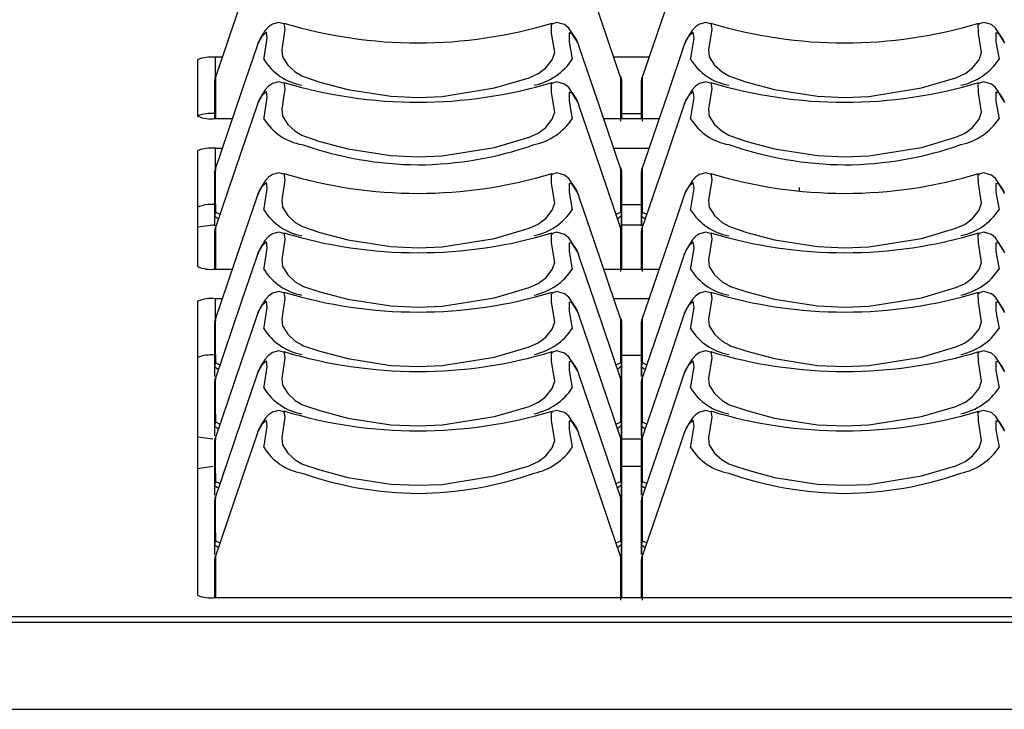
# Model space of a CAD drawing. Extents: x 8.3 to 86.1, y 0 to 62.5.
# Drawn here: x 27.8 to 29.5, y 4.9 to 6.1 of the extents above; entities that cross this region are included whole.
import ezdxf

# ---------------------------------------------------------------- set-up
doc = ezdxf.new("R2010")
doc.units = 0
doc.header["$LTSCALE"] = 2
doc.header["$MEASUREMENT"] = 0
doc.layers.get('0').update_dxf_attribs({"linetype": 'CONTINUOUS'})

msp = doc.modelspace()

# ---------------------------------------------------------------- linework, layer by layer
for p, q in [((28.2262, 6.0575), (28.2239, 6.0507)), ((28.2262, 6.0575), (28.2251, 6.0555)), ((28.7905, 6.0508), (28.7883, 6.0571)), ((28.9762, 6.0575), (28.9739, 6.0507)), ((28.9762, 6.0575), (28.9751, 6.0555)), ((28.1197, 6.0279), (28.1197, 5.9287)), ((28.1632, 6.0322), (28.1509, 6.0322)), ((28.1509, 6.0322), (28.1509, 5.9977)), ((28.9132, 6.0322), (28.8512, 6.0322)), ((28.1499, 5.9916), (28.1497, 5.9651)), ((28.8647, 5.9651), (28.8645, 5.9916)), ((28.8999, 5.9916), (28.8997, 5.9651)), ((28.1497, 5.9651), (28.1497, 5.9244)), ((28.2262, 5.9532), (28.2239, 5.9463)), ((28.2262, 5.9532), (28.2251, 5.9511)), ((28.7905, 5.9464), (28.7883, 5.9527)), ((28.8647, 5.9244), (28.8647, 5.9651)), ((28.8997, 5.9651), (28.8997, 5.9244)), ((28.9762, 5.9532), (28.9739, 5.9463)), ((28.9762, 5.9532), (28.9751, 5.9511)), ((28.1509, 5.9244), (28.1809, 5.9244)), ((28.8335, 5.9244), (28.9309, 5.9244)), ((28.8647, 5.9332), (28.8997, 5.9332)), ((28.1197, 5.8678), (28.1197, 5.6643)), ((28.1632, 5.8722), (28.1509, 5.8722)), ((28.1509, 5.8722), (28.1509, 5.8376)), ((28.9132, 5.8722), (28.8512, 5.8722)), ((28.1499, 5.8316), (28.1497, 5.805)), ((28.8647, 5.805), (28.8645, 5.8316)), ((28.8999, 5.8316), (28.8997, 5.805)), ((28.1497, 5.805), (28.1497, 5.7358)), ((28.8647, 5.7283), (28.8647, 5.805)), ((28.8997, 5.805), (28.8997, 5.7358)), ((29.1772, 5.8036), (29.1772, 5.7971)), ((28.2262, 5.7931), (28.2239, 5.7863)), ((28.2262, 5.7931), (28.2251, 5.791)), ((28.7905, 5.7863), (28.7883, 5.7927)), ((28.9762, 5.7931), (28.9739, 5.7863)), ((28.9762, 5.7931), (28.9751, 5.791)), ((28.8647, 5.7732), (28.8997, 5.7732)), ((28.1498, 5.7357), (28.1499, 5.7538)), ((28.8645, 5.7538), (28.8647, 5.7283)), ((28.8998, 5.7357), (28.8999, 5.7538)), ((28.1467, 5.7373), (28.1197, 5.7335)), ((28.1497, 5.7373), (28.1467, 5.7373)), ((28.1499, 5.7272), (28.1497, 5.7007)), ((28.8647, 5.7007), (28.8645, 5.7272)), ((28.8997, 5.7373), (28.8647, 5.7373)), ((28.8999, 5.7272), (28.8997, 5.7007)), ((28.1497, 5.7007), (28.1497, 5.66)), ((28.8647, 5.66), (28.8647, 5.7007)), ((28.8997, 5.7007), (28.8997, 5.66)), ((28.2262, 5.6887), (28.2239, 5.6819)), ((28.2262, 5.6887), (28.2251, 5.6867)), ((28.7905, 5.682), (28.7883, 5.6883)), ((28.9762, 5.6887), (28.9739, 5.6819)), ((28.9762, 5.6887), (28.9751, 5.6867)), ((28.1509, 5.66), (28.1809, 5.66)), ((28.8335, 5.66), (28.9309, 5.66)), ((28.1632, 5.6078), (28.1509, 5.6078)), ((28.1509, 5.6078), (28.1509, 5.5732)), ((28.9132, 5.6078), (28.8512, 5.6078)), ((28.1197, 5.6034), (28.1197, 5.0867)), ((28.2262, 5.5843), (28.2239, 5.5775)), ((28.2262, 5.5843), (28.2251, 5.5823)), ((28.7905, 5.5776), (28.7883, 5.5839)), ((28.9762, 5.5843), (28.9739, 5.5775)), ((28.9762, 5.5843), (28.9751, 5.5823)), ((28.1499, 5.5671), (28.1497, 5.5406)), ((28.8647, 5.5406), (28.8645, 5.5671)), ((28.8999, 5.5671), (28.8997, 5.5406)), ((28.1497, 5.5406), (28.1497, 5.4713)), ((28.8647, 5.4639), (28.8647, 5.5406)), ((28.8997, 5.5406), (28.8997, 5.4713)), ((28.8647, 5.5087), (28.8997, 5.5087)), ((28.1498, 5.4713), (28.1499, 5.4894)), ((28.8645, 5.4894), (28.8647, 5.4639)), ((28.8998, 5.4713), (28.8999, 5.4894)), ((28.2262, 5.48), (28.2239, 5.4732)), ((28.2262, 5.48), (28.2251, 5.4779)), ((28.7905, 5.4732), (28.7883, 5.4796)), ((28.9762, 5.48), (28.9739, 5.4732)), ((28.9762, 5.48), (28.9751, 5.4779)), ((28.1499, 5.4628), (28.1497, 5.4362)), ((28.8647, 5.4362), (28.8645, 5.4628)), ((28.8999, 5.4628), (28.8997, 5.4362)), ((28.1497, 5.4362), (28.1497, 5.3669)), ((28.8647, 5.3595), (28.8647, 5.4362)), ((28.8997, 5.4362), (28.8997, 5.3584)), ((28.1498, 5.3669), (28.1499, 5.385)), ((28.8645, 5.385), (28.8647, 5.3595)), ((28.8998, 5.3669), (28.8999, 5.385)), ((28.1197, 5.3653), (28.1467, 5.3615)), ((28.2262, 5.3756), (28.2239, 5.3688)), ((28.2262, 5.3756), (28.2251, 5.3735)), ((28.7905, 5.3688), (28.7883, 5.3752)), ((28.9762, 5.3756), (28.9739, 5.3688)), ((28.9762, 5.3756), (28.9751, 5.3735)), ((28.1499, 5.3584), (28.1497, 5.3319)), ((28.8647, 5.3319), (28.8645, 5.3584)), ((28.8647, 5.3615), (28.8997, 5.3615)), ((28.8999, 5.3584), (28.8997, 5.3319)), ((28.1497, 5.3319), (28.1497, 5.2626)), ((28.8647, 5.2551), (28.8647, 5.3319)), ((28.8997, 5.3319), (28.8997, 5.2626)), ((28.1467, 5.3128), (28.1197, 5.3091)), ((28.8997, 5.3128), (28.8647, 5.3128)), ((28.1498, 5.2625), (28.1499, 5.2806)), ((28.8645, 5.2806), (28.8647, 5.2551)), ((28.8998, 5.2625), (28.8999, 5.2806)), ((28.1499, 5.254), (28.1497, 5.2275)), ((28.8647, 5.2275), (28.8645, 5.254)), ((28.8999, 5.254), (28.8997, 5.2275)), ((28.1497, 5.2275), (28.1497, 5.1582)), ((28.8647, 5.1507), (28.8647, 5.2275)), ((28.8997, 5.2275), (28.8997, 5.1582)), ((28.1498, 5.1582), (28.1499, 5.1762)), ((28.8645, 5.1762), (28.8647, 5.1507)), ((28.8998, 5.1582), (28.8999, 5.1762)), ((28.1499, 5.1496), (28.1497, 5.1231)), ((28.8647, 5.1231), (28.8645, 5.1496)), ((28.8999, 5.1496), (28.8997, 5.1231)), ((28.1497, 5.1231), (28.1497, 5.0824)), ((28.8647, 5.0824), (28.8647, 5.1231)), ((28.8997, 5.1231), (28.8997, 5.0824)), ((28.1509, 5.0824), (30.3634, 5.0824)), ((38.3022, 5.0486), (8.8022, 5.0486)), ((38.3022, 5.0389), (8.8022, 5.0389)), ((38.3022, 4.8861), (8.8022, 4.8861))]:
    msp.add_line(p, q)
at = {"flags": 128}
for points in [[(28.2239, 6.2108), (28.1971, 6.1321), (28.1501, 5.9938)], [(28.8643, 5.9938), (28.8173, 6.1321), (28.7905, 6.2108)], [(28.9739, 6.2108), (28.9471, 6.1321), (28.9001, 5.9938)], [(28.2713, 6.0913), (28.2628, 6.0935), (28.2516, 6.0907), (28.2446, 6.0858), (28.2387, 6.0793), (28.2304, 6.0662), (28.228, 6.0618), (28.2263, 6.0584), (28.2252, 6.055)], [(28.2714, 6.0924), (28.2732, 6.0815), (28.2678, 6.0453), (28.2687, 6.0333), (28.2781, 6.0185), (28.2915, 6.0065), (28.3031, 5.9997), (28.3061, 5.9984), (28.3347, 5.9887), (28.3836, 5.9757), (28.4592, 5.9639), (28.5072, 5.9618)], [(28.5072, 5.9618), (28.5494, 5.9634), (28.6418, 5.9783), (28.7025, 5.9963), (28.7173, 6.0029), (28.719, 6.0039), (28.7315, 6.0135), (28.7431, 6.0278), (28.7473, 6.0404), (28.7418, 6.0749), (28.7417, 6.0909), (28.7436, 6.0904)], [(28.7873, 6.06), (28.7873, 6.06), (28.7873, 6.06), (28.7855, 6.0634), (28.7722, 6.0835), (28.7648, 6.0896), (28.7513, 6.0936), (28.7433, 6.0913)], [(29.0213, 6.0913), (29.0128, 6.0935), (29.0016, 6.0907), (28.9946, 6.0858), (28.9887, 6.0793), (28.9804, 6.0662), (28.978, 6.0618), (28.9763, 6.0584), (28.9752, 6.055)], [(29.0214, 6.0924), (29.0232, 6.0815), (29.0178, 6.0453), (29.0187, 6.0333), (29.0281, 6.0185), (29.0415, 6.0065), (29.0531, 5.9997), (29.0561, 5.9984), (29.0847, 5.9887), (29.1336, 5.9757), (29.2092, 5.9639), (29.2572, 5.9618)], [(29.2572, 5.9618), (29.2994, 5.9634), (29.3918, 5.9783), (29.4525, 5.9963), (29.4673, 6.0029), (29.469, 6.0039), (29.4815, 6.0135), (29.4931, 6.0278), (29.4973, 6.0404), (29.4918, 6.0749), (29.4917, 6.0909), (29.4936, 6.0904)], [(29.5373, 6.06), (29.5373, 6.06), (29.5373, 6.06), (29.5355, 6.0634), (29.5222, 6.0835), (29.5148, 6.0896), (29.5013, 6.0936), (29.4933, 6.0913)], [(28.2362, 6.0287), (28.2362, 6.0287), (28.2367, 6.031), (28.2423, 6.0658), (28.2406, 6.0764), (28.2327, 6.0689), (28.2266, 6.0583), (28.2262, 6.0575)], [(28.7883, 6.0571), (28.7782, 6.0737), (28.7727, 6.0751), (28.7727, 6.0594), (28.7782, 6.0287), (28.7782, 6.0287), (28.7782, 6.0287)], [(28.9862, 6.0287), (28.9862, 6.0287), (28.9867, 6.031), (28.9923, 6.0658), (28.9906, 6.0764), (28.9827, 6.0689), (28.9766, 6.0583), (28.9762, 6.0575)], [(29.5383, 6.0571), (29.5282, 6.0737), (29.5227, 6.0751), (29.5227, 6.0594), (29.5282, 6.0287), (29.5282, 6.0287), (29.5282, 6.0287)], [(28.2239, 6.0507), (28.1971, 5.9721), (28.1501, 5.8337)], [(28.8643, 5.8337), (28.8173, 5.9721), (28.7905, 6.0508)], [(28.9739, 6.0507), (28.9471, 5.9721), (28.9001, 5.8337)], [(28.151, 5.9977), (28.1501, 5.9947), (28.1499, 5.9916)], [(28.1499, 5.9244), (28.1499, 5.9528), (28.1499, 5.9819), (28.1499, 5.9892), (28.1499, 5.991), (28.1499, 5.9915), (28.1499, 5.9916), (28.1499, 5.9916), (28.1499, 5.9916), (28.1499, 5.9916), (28.1499, 5.9916), (28.1499, 5.9916), (28.1499, 5.9916), (28.1499, 5.9916)], [(28.151, 5.9977), (28.151, 5.9589), (28.151, 5.9371), (28.151, 5.9275), (28.151, 5.9238)], [(28.271, 5.987), (28.2628, 5.9892), (28.2516, 5.9863), (28.2446, 5.9814), (28.2387, 5.9749), (28.2304, 5.9618), (28.228, 5.9574), (28.2263, 5.954), (28.2252, 5.9506)], [(28.2714, 5.988), (28.2715, 5.988), (28.2732, 5.9771), (28.2678, 5.9409), (28.2687, 5.9289), (28.2781, 5.9142), (28.2915, 5.9021), (28.3031, 5.8954), (28.3061, 5.894), (28.3347, 5.8844), (28.3836, 5.8713), (28.4592, 5.8595), (28.5072, 5.8574)], [(28.7873, 5.9556), (28.7873, 5.9556), (28.7873, 5.9556), (28.7855, 5.959), (28.7722, 5.9792), (28.7648, 5.9852), (28.7513, 5.9892), (28.7433, 5.9869)], [(28.8634, 5.9977), (28.8643, 5.9947), (28.8645, 5.9916)], [(28.8645, 5.9916), (28.8645, 5.9916), (28.8645, 5.9916), (28.8645, 5.9916), (28.8645, 5.9916), (28.8645, 5.9916), (28.8645, 5.9916), (28.8645, 5.9915), (28.8645, 5.991), (28.8645, 5.9892), (28.8645, 5.9819), (28.8645, 5.9528), (28.8645, 5.9244)], [(28.901, 5.9977), (28.9001, 5.9947), (28.8999, 5.9916)], [(28.8999, 5.9244), (28.8999, 5.9528), (28.8999, 5.9819), (28.8999, 5.9892), (28.8999, 5.991), (28.8999, 5.9915), (28.8999, 5.9916), (28.8999, 5.9916), (28.8999, 5.9916), (28.8999, 5.9916), (28.8999, 5.9916), (28.8999, 5.9916), (28.8999, 5.9916), (28.8999, 5.9916)], [(29.0213, 5.9869), (29.0128, 5.9892), (29.0016, 5.9863), (28.9946, 5.9814), (28.9887, 5.9749), (28.9804, 5.9618), (28.978, 5.9574), (28.9763, 5.954), (28.9752, 5.9506)], [(29.0214, 5.988), (29.0232, 5.9771), (29.0178, 5.9409), (29.0187, 5.9289), (29.0281, 5.9142), (29.0415, 5.9021), (29.0531, 5.8954), (29.0561, 5.894), (29.0847, 5.8844), (29.1336, 5.8713), (29.2092, 5.8595), (29.2572, 5.8574)], [(29.5373, 5.9556), (29.5373, 5.9556), (29.5373, 5.9556), (29.5355, 5.959), (29.5222, 5.9792), (29.5148, 5.9852), (29.5013, 5.9892), (29.4933, 5.9869)], [(28.2362, 5.9243), (28.2362, 5.9243), (28.2367, 5.9266), (28.2423, 5.9614), (28.2406, 5.972), (28.2327, 5.9645), (28.2266, 5.954), (28.2262, 5.9532)], [(28.5072, 5.8574), (28.5494, 5.8591), (28.6418, 5.8739), (28.7025, 5.8919), (28.7173, 5.8985), (28.719, 5.8995), (28.7315, 5.9091), (28.7431, 5.9234), (28.7473, 5.936), (28.7418, 5.9705), (28.7417, 5.9866), (28.7436, 5.9861)], [(28.7883, 5.9527), (28.7782, 5.9693), (28.7727, 5.9707), (28.7727, 5.9551), (28.7782, 5.9243), (28.7782, 5.9243), (28.7782, 5.9243)], [(28.9862, 5.9243), (28.9862, 5.9243), (28.9867, 5.9266), (28.9923, 5.9614), (28.9906, 5.972), (28.9827, 5.9645), (28.9766, 5.954), (28.9762, 5.9532)], [(29.2572, 5.8574), (29.2994, 5.8591), (29.3918, 5.8739), (29.4525, 5.8919), (29.4673, 5.8985), (29.469, 5.8995), (29.4815, 5.9091), (29.4931, 5.9234), (29.4973, 5.936), (29.4918, 5.9705), (29.4917, 5.9865), (29.4936, 5.9861)], [(29.5383, 5.9527), (29.5282, 5.9693), (29.5227, 5.9707), (29.5227, 5.9551), (29.5282, 5.9243), (29.5282, 5.9243), (29.5282, 5.9243)], [(28.2239, 5.9463), (28.1971, 5.8677), (28.1501, 5.7293)], [(28.8643, 5.7293), (28.8173, 5.8677), (28.7905, 5.9464)], [(28.9739, 5.9463), (28.9471, 5.8677), (28.9001, 5.7293)], [(28.151, 5.8377), (28.1501, 5.8347), (28.1499, 5.8316)], [(28.1499, 5.7538), (28.1499, 5.7538), (28.1499, 5.7538), (28.1499, 5.7538), (28.1499, 5.754), (28.1499, 5.7544), (28.1499, 5.7563), (28.1499, 5.7636), (28.1499, 5.7927), (28.1499, 5.8219), (28.1499, 5.8291), (28.1499, 5.831), (28.1499, 5.8314), (28.1499, 5.8315), (28.1499, 5.8316), (28.1499, 5.8316), (28.1499, 5.8316), (28.1499, 5.8316), (28.1499, 5.8316), (28.1499, 5.8316)], [(28.8634, 5.8377), (28.8643, 5.8347), (28.8645, 5.8316)], [(28.8645, 5.8316), (28.8645, 5.8316), (28.8645, 5.8316), (28.8645, 5.8316), (28.8645, 5.8316), (28.8645, 5.8316), (28.8645, 5.8315), (28.8645, 5.8314), (28.8645, 5.831), (28.8645, 5.8291), (28.8645, 5.8219), (28.8645, 5.7927), (28.8645, 5.7636), (28.8645, 5.7563), (28.8645, 5.7544), (28.8645, 5.754), (28.8645, 5.7538), (28.8645, 5.7538), (28.8645, 5.7538), (28.8645, 5.7538), (28.8645, 5.7538)], [(28.901, 5.8377), (28.9001, 5.8347), (28.8999, 5.8316)], [(28.8999, 5.7538), (28.8999, 5.7538), (28.8999, 5.7538), (28.8999, 5.7538), (28.8999, 5.754), (28.8999, 5.7544), (28.8999, 5.7563), (28.8999, 5.7636), (28.8999, 5.7927), (28.8999, 5.8219), (28.8999, 5.8291), (28.8999, 5.831), (28.8999, 5.8314), (28.8999, 5.8315), (28.8999, 5.8316), (28.8999, 5.8316), (28.8999, 5.8316), (28.8999, 5.8316), (28.8999, 5.8316), (28.8999, 5.8316)], [(28.2713, 5.8269), (28.2628, 5.8291), (28.2516, 5.8262), (28.2446, 5.8214), (28.2387, 5.8149), (28.2304, 5.8018), (28.228, 5.7973), (28.2263, 5.7939), (28.2252, 5.7906)], [(28.2714, 5.828), (28.2732, 5.8171), (28.2678, 5.7809), (28.2687, 5.7688), (28.2781, 5.7541), (28.2915, 5.7421), (28.3031, 5.7353), (28.3061, 5.734), (28.3347, 5.7243), (28.3836, 5.7113), (28.4592, 5.6995), (28.5072, 5.6974)], [(28.5072, 5.6974), (28.5494, 5.699), (28.6418, 5.7138), (28.7025, 5.7318), (28.7173, 5.7385), (28.719, 5.7395), (28.7315, 5.7491), (28.7431, 5.7634), (28.7473, 5.776), (28.7418, 5.8105), (28.7417, 5.8265), (28.7436, 5.826)], [(28.7873, 5.7955), (28.7873, 5.7955), (28.7873, 5.7955), (28.7855, 5.799), (28.7722, 5.8191), (28.7648, 5.8252), (28.7513, 5.8291), (28.7433, 5.8269)], [(29.0213, 5.8269), (29.0128, 5.8291), (29.0016, 5.8262), (28.9946, 5.8214), (28.9887, 5.8149), (28.9804, 5.8018), (28.978, 5.7973), (28.9763, 5.7939), (28.9752, 5.7906)], [(29.0214, 5.8279), (29.0232, 5.8171), (29.0178, 5.7809), (29.0187, 5.7688), (29.0281, 5.7541), (29.0415, 5.7421), (29.0531, 5.7353), (29.0561, 5.734), (29.0847, 5.7243), (29.1336, 5.7113), (29.2092, 5.6995), (29.2572, 5.6974)], [(29.2572, 5.6974), (29.2994, 5.699), (29.3918, 5.7138), (29.4525, 5.7318), (29.4673, 5.7385), (29.469, 5.7395), (29.4815, 5.7491), (29.4931, 5.7634), (29.4973, 5.776), (29.4918, 5.8105), (29.4917, 5.8265), (29.4936, 5.826)], [(29.5373, 5.7955), (29.5373, 5.7955), (29.5373, 5.7955), (29.5355, 5.799), (29.5222, 5.8191), (29.5148, 5.8252), (29.5013, 5.8291), (29.4933, 5.8269)], [(28.2362, 5.7642), (28.2362, 5.7642), (28.2367, 5.7666), (28.2423, 5.8014), (28.2406, 5.812), (28.2327, 5.8044), (28.2266, 5.7939), (28.2262, 5.7931)], [(28.7883, 5.7927), (28.7782, 5.8093), (28.7727, 5.8106), (28.7727, 5.795), (28.7782, 5.7642), (28.7782, 5.7642), (28.7782, 5.7642)], [(28.9862, 5.7642), (28.9862, 5.7642), (28.9867, 5.7666), (28.9923, 5.8014), (28.9906, 5.812), (28.9827, 5.8044), (28.9766, 5.7939), (28.9762, 5.7931)], [(29.5383, 5.7927), (29.5282, 5.8093), (29.5227, 5.8106), (29.5227, 5.795), (29.5282, 5.7642), (29.5282, 5.7642), (29.5282, 5.7642)], [(28.2239, 5.7863), (28.1971, 5.7077), (28.1501, 5.5693)], [(28.8643, 5.5693), (28.8173, 5.7077), (28.7905, 5.7863)], [(28.9739, 5.7863), (28.9471, 5.7077), (28.9001, 5.5693)], [(28.151, 5.76), (28.1502, 5.757), (28.1499, 5.7538)], [(28.1559, 5.7483), (28.1539, 5.7493), (28.1514, 5.751), (28.15, 5.753), (28.1499, 5.7536), (28.1499, 5.7537), (28.1499, 5.7538), (28.1499, 5.7538)], [(28.151, 5.76), (28.1579, 5.7569), (28.1594, 5.7566)], [(28.855, 5.7566), (28.8565, 5.7569), (28.8634, 5.76)], [(28.8645, 5.7538), (28.8645, 5.7538), (28.8645, 5.7536), (28.8644, 5.753), (28.8585, 5.7483), (28.8579, 5.7482)], [(28.8634, 5.76), (28.8642, 5.757), (28.8645, 5.7538)], [(28.901, 5.76), (28.9002, 5.757), (28.8999, 5.7538)], [(28.9059, 5.7483), (28.9039, 5.7493), (28.9014, 5.751), (28.9, 5.753), (28.8999, 5.7536), (28.8999, 5.7537), (28.8999, 5.7538), (28.8999, 5.7538)], [(28.901, 5.76), (28.9079, 5.7569), (28.9094, 5.7566)], [(28.151, 5.7333), (28.1501, 5.7303), (28.1499, 5.7272)], [(28.1499, 5.66), (28.1499, 5.6883), (28.1499, 5.7175), (28.1499, 5.7248), (28.1499, 5.7266), (28.1499, 5.727), (28.1499, 5.7272), (28.1499, 5.7272), (28.1499, 5.7272), (28.1499, 5.7272), (28.1499, 5.7272), (28.1499, 5.7272), (28.1499, 5.7272), (28.1499, 5.7272)], [(28.151, 5.7333), (28.151, 5.6944), (28.151, 5.6727), (28.151, 5.6631), (28.151, 5.6593)], [(28.8634, 5.7333), (28.8643, 5.7303), (28.8645, 5.7272)], [(28.8645, 5.7272), (28.8645, 5.7272), (28.8645, 5.7272), (28.8645, 5.7272), (28.8645, 5.7272), (28.8645, 5.7272), (28.8645, 5.7272), (28.8645, 5.727), (28.8645, 5.7266), (28.8645, 5.7248), (28.8645, 5.7175), (28.8645, 5.6883), (28.8645, 5.66)], [(28.901, 5.7333), (28.9001, 5.7303), (28.8999, 5.7272)], [(28.8999, 5.66), (28.8999, 5.6883), (28.8999, 5.7175), (28.8999, 5.7248), (28.8999, 5.7266), (28.8999, 5.727), (28.8999, 5.7272), (28.8999, 5.7272), (28.8999, 5.7272), (28.8999, 5.7272), (28.8999, 5.7272), (28.8999, 5.7272), (28.8999, 5.7272), (28.8999, 5.7272)], [(28.2713, 5.7225), (28.2628, 5.7247), (28.2516, 5.7218), (28.2446, 5.717), (28.2387, 5.7105), (28.2304, 5.6974), (28.228, 5.6929), (28.2263, 5.6896), (28.2252, 5.6862)], [(28.2714, 5.7236), (28.2732, 5.7127), (28.2678, 5.6765), (28.2687, 5.6644), (28.2781, 5.6497), (28.2915, 5.6377), (28.3031, 5.6309), (28.3061, 5.6296), (28.3347, 5.6199), (28.3836, 5.6069), (28.4592, 5.5951), (28.5072, 5.593)], [(28.5072, 5.593), (28.5494, 5.5946), (28.6418, 5.6094), (28.7025, 5.6275), (28.7173, 5.6341), (28.719, 5.6351), (28.7315, 5.6447), (28.7431, 5.659), (28.7473, 5.6716), (28.7418, 5.7061), (28.7417, 5.7221), (28.7436, 5.7216)], [(28.7873, 5.6912), (28.7873, 5.6912), (28.7873, 5.6912), (28.7855, 5.6946), (28.7722, 5.7147), (28.7648, 5.7208), (28.7513, 5.7248), (28.7433, 5.7225)], [(29.0213, 5.7225), (29.0128, 5.7247), (29.0016, 5.7218), (28.9946, 5.717), (28.9887, 5.7105), (28.9804, 5.6974), (28.978, 5.6929), (28.9763, 5.6896), (28.9752, 5.6862)], [(29.0214, 5.7236), (29.0232, 5.7127), (29.0178, 5.6765), (29.0187, 5.6644), (29.0281, 5.6497), (29.0415, 5.6377), (29.0531, 5.6309), (29.0561, 5.6296), (29.0847, 5.6199), (29.1336, 5.6069), (29.2092, 5.5951), (29.2572, 5.593)], [(29.2572, 5.593), (29.2994, 5.5946), (29.3918, 5.6094), (29.4525, 5.6275), (29.4673, 5.6341), (29.469, 5.6351), (29.4815, 5.6447), (29.4931, 5.659), (29.4973, 5.6716), (29.4918, 5.7061), (29.4917, 5.7221), (29.4936, 5.7216)], [(29.5373, 5.6912), (29.5373, 5.6912), (29.5373, 5.6912), (29.5355, 5.6946), (29.5222, 5.7147), (29.5148, 5.7208), (29.5013, 5.7248), (29.4933, 5.7225)], [(28.2362, 5.6599), (28.2362, 5.6599), (28.2367, 5.6622), (28.2423, 5.697), (28.2406, 5.7076), (28.2327, 5.7001), (28.2266, 5.6895), (28.2262, 5.6887)], [(28.7883, 5.6883), (28.7782, 5.7049), (28.7727, 5.7063), (28.7727, 5.6906), (28.7782, 5.6599), (28.7782, 5.6599), (28.7782, 5.6599)], [(28.9862, 5.6599), (28.9862, 5.6599), (28.9867, 5.6622), (28.9923, 5.697), (28.9906, 5.7076), (28.9827, 5.7001), (28.9766, 5.6895), (28.9762, 5.6887)], [(29.5383, 5.6883), (29.5282, 5.7049), (29.5227, 5.7063), (29.5227, 5.6906), (29.5282, 5.6599), (29.5282, 5.6599), (29.5282, 5.6599)], [(28.2239, 5.6819), (28.1971, 5.6033), (28.1501, 5.4649)], [(28.8643, 5.4649), (28.8173, 5.6033), (28.7905, 5.682)], [(28.9739, 5.6819), (28.9471, 5.6033), (28.9001, 5.4649)], [(28.271, 5.6182), (28.2628, 5.6203), (28.2516, 5.6175), (28.2446, 5.6126), (28.2387, 5.6061), (28.2304, 5.593), (28.228, 5.5886), (28.2263, 5.5852), (28.2252, 5.5818)], [(28.2714, 5.6192), (28.2715, 5.6192), (28.2732, 5.6083), (28.2678, 5.5721), (28.2687, 5.5601), (28.2781, 5.5453), (28.2915, 5.5333), (28.3031, 5.5266), (28.3061, 5.5252), (28.3347, 5.5156), (28.3836, 5.5025), (28.4592, 5.4907), (28.5072, 5.4886)], [(28.5072, 5.4886), (28.5494, 5.4902), (28.6418, 5.5051), (28.7025, 5.5231), (28.7173, 5.5297), (28.719, 5.5307), (28.7315, 5.5403), (28.7431, 5.5546), (28.7473, 5.5672), (28.7418, 5.6017), (28.7417, 5.6178), (28.7436, 5.6173)], [(28.7873, 5.5868), (28.7873, 5.5868), (28.7873, 5.5868), (28.7855, 5.5902), (28.7722, 5.6104), (28.7648, 5.6164), (28.7513, 5.6204), (28.7433, 5.6181)], [(29.0213, 5.6181), (29.0128, 5.6203), (29.0016, 5.6175), (28.9946, 5.6126), (28.9887, 5.6061), (28.9804, 5.593), (28.978, 5.5886), (28.9763, 5.5852), (28.9752, 5.5818)], [(29.0214, 5.6192), (29.0232, 5.6083), (29.0178, 5.5721), (29.0187, 5.5601), (29.0281, 5.5453), (29.0415, 5.5333), (29.0531, 5.5266), (29.0561, 5.5252), (29.0847, 5.5156), (29.1336, 5.5025), (29.2092, 5.4907), (29.2572, 5.4886)], [(29.2572, 5.4886), (29.2994, 5.4902), (29.3918, 5.5051), (29.4525, 5.5231), (29.4673, 5.5297), (29.469, 5.5307), (29.4815, 5.5403), (29.4931, 5.5546), (29.4973, 5.5672), (29.4918, 5.6017), (29.4917, 5.6177), (29.4936, 5.6173)], [(29.5373, 5.5868), (29.5373, 5.5868), (29.5373, 5.5868), (29.5355, 5.5902), (29.5222, 5.6104), (29.5148, 5.6164), (29.5013, 5.6204), (29.4933, 5.6181)], [(28.2362, 5.5555), (28.2362, 5.5555), (28.2367, 5.5578), (28.2423, 5.5926), (28.2406, 5.6032), (28.2327, 5.5957), (28.2266, 5.5852), (28.2262, 5.5843)], [(28.7883, 5.5839), (28.7782, 5.6005), (28.7727, 5.6019), (28.7727, 5.5862), (28.7782, 5.5555), (28.7782, 5.5555), (28.7782, 5.5555)], [(28.9862, 5.5555), (28.9862, 5.5555), (28.9867, 5.5578), (28.9923, 5.5926), (28.9906, 5.6032), (28.9827, 5.5957), (28.9766, 5.5852), (28.9762, 5.5843)], [(29.5383, 5.5839), (29.5282, 5.6005), (29.5227, 5.6019), (29.5227, 5.5862), (29.5282, 5.5555), (29.5282, 5.5555), (29.5282, 5.5555)], [(28.151, 5.5733), (28.1501, 5.5703), (28.1499, 5.5671)], [(28.2239, 5.5775), (28.1971, 5.4989), (28.1501, 5.3605)], [(28.8643, 5.3605), (28.8173, 5.4989), (28.7905, 5.5776)], [(28.8634, 5.5733), (28.8643, 5.5703), (28.8645, 5.5671)], [(28.901, 5.5733), (28.9001, 5.5703), (28.8999, 5.5671)], [(28.9739, 5.5775), (28.9471, 5.4989), (28.9001, 5.3605)], [(28.1499, 5.4894), (28.1499, 5.4894), (28.1499, 5.4894), (28.1499, 5.4894), (28.1499, 5.4895), (28.1499, 5.49), (28.1499, 5.4919), (28.1499, 5.4992), (28.1499, 5.5283), (28.1499, 5.5574), (28.1499, 5.5647), (28.1499, 5.5665), (28.1499, 5.567), (28.1499, 5.5671), (28.1499, 5.5671), (28.1499, 5.5671), (28.1499, 5.5671), (28.1499, 5.5671), (28.1499, 5.5671), (28.1499, 5.5671)], [(28.8645, 5.5671), (28.8645, 5.5671), (28.8645, 5.5671), (28.8645, 5.5671), (28.8645, 5.5671), (28.8645, 5.5671), (28.8645, 5.5671), (28.8645, 5.567), (28.8645, 5.5665), (28.8645, 5.5647), (28.8645, 5.5574), (28.8645, 5.5283), (28.8645, 5.4992), (28.8645, 5.4919), (28.8645, 5.49), (28.8645, 5.4895), (28.8645, 5.4894), (28.8645, 5.4894), (28.8645, 5.4894), (28.8645, 5.4894), (28.8645, 5.4894)], [(28.8999, 5.4894), (28.8999, 5.4894), (28.8999, 5.4894), (28.8999, 5.4894), (28.8999, 5.4895), (28.8999, 5.49), (28.8999, 5.4919), (28.8999, 5.4992), (28.8999, 5.5283), (28.8999, 5.5574), (28.8999, 5.5647), (28.8999, 5.5665), (28.8999, 5.567), (28.8999, 5.5671), (28.8999, 5.5671), (28.8999, 5.5671), (28.8999, 5.5671), (28.8999, 5.5671), (28.8999, 5.5671), (28.8999, 5.5671)], [(28.271, 5.5138), (28.2628, 5.516), (28.2516, 5.5131), (28.2446, 5.5082), (28.2387, 5.5017), (28.2304, 5.4887), (28.228, 5.4842), (28.2263, 5.4808), (28.2252, 5.4774)], [(28.2714, 5.5148), (28.2715, 5.5148), (28.2732, 5.5039), (28.2678, 5.4677), (28.2687, 5.4557), (28.2781, 5.441), (28.2915, 5.429), (28.3031, 5.4222), (28.3061, 5.4208), (28.3347, 5.4112), (28.3836, 5.3981), (28.4592, 5.3863), (28.5072, 5.3842)], [(28.5072, 5.3842), (28.5494, 5.3859), (28.6418, 5.4007), (28.7025, 5.4187), (28.7173, 5.4253), (28.719, 5.4263), (28.7315, 5.436), (28.7431, 5.4502), (28.7473, 5.4628), (28.7418, 5.4973), (28.7417, 5.5134), (28.7436, 5.5129)], [(28.7873, 5.4824), (28.7873, 5.4824), (28.7873, 5.4824), (28.7855, 5.4858), (28.7722, 5.506), (28.7648, 5.512), (28.7513, 5.516), (28.7433, 5.5137)], [(29.0213, 5.5137), (29.0128, 5.516), (29.0016, 5.5131), (28.9946, 5.5082), (28.9887, 5.5017), (28.9804, 5.4887), (28.978, 5.4842), (28.9763, 5.4808), (28.9752, 5.4774)], [(29.0214, 5.5148), (29.0232, 5.5039), (29.0178, 5.4677), (29.0187, 5.4557), (29.0281, 5.441), (29.0415, 5.429), (29.0531, 5.4222), (29.0561, 5.4208), (29.0847, 5.4112), (29.1336, 5.3981), (29.2092, 5.3863), (29.2572, 5.3842)], [(29.2572, 5.3842), (29.2994, 5.3859), (29.3918, 5.4007), (29.4525, 5.4187), (29.4673, 5.4253), (29.469, 5.4263), (29.4815, 5.436), (29.4931, 5.4502), (29.4973, 5.4628), (29.4918, 5.4973), (29.4917, 5.5133), (29.4936, 5.5129)], [(29.5373, 5.4824), (29.5373, 5.4824), (29.5373, 5.4824), (29.5355, 5.4858), (29.5222, 5.506), (29.5148, 5.512), (29.5013, 5.516), (29.4933, 5.5137)], [(28.151, 5.4956), (28.1502, 5.4925), (28.1499, 5.4894)], [(28.1559, 5.4839), (28.1539, 5.4849), (28.1514, 5.4866), (28.15, 5.4886), (28.1499, 5.4892), (28.1499, 5.4893), (28.1499, 5.4893), (28.1499, 5.4894)], [(28.151, 5.4956), (28.1579, 5.4925), (28.1594, 5.4922)], [(28.2362, 5.4511), (28.2362, 5.4511), (28.2367, 5.4534), (28.2423, 5.4882), (28.2406, 5.4988), (28.2327, 5.4913), (28.2266, 5.4808), (28.2262, 5.48)], [(28.7883, 5.4796), (28.7782, 5.4961), (28.7727, 5.4975), (28.7727, 5.4819), (28.7782, 5.4511), (28.7782, 5.4511), (28.7782, 5.4511)], [(28.855, 5.4922), (28.8565, 5.4925), (28.8634, 5.4956)], [(28.8645, 5.4894), (28.8645, 5.4893), (28.8645, 5.4892), (28.8644, 5.4886), (28.8585, 5.4839), (28.8579, 5.4838)], [(28.8634, 5.4956), (28.8642, 5.4925), (28.8645, 5.4894)], [(28.901, 5.4956), (28.9002, 5.4925), (28.8999, 5.4894)], [(28.9059, 5.4839), (28.9039, 5.4849), (28.9014, 5.4866), (28.9, 5.4886), (28.8999, 5.4892), (28.8999, 5.4893), (28.8999, 5.4893), (28.8999, 5.4894)], [(28.901, 5.4956), (28.9079, 5.4925), (28.9094, 5.4922)], [(28.9862, 5.4511), (28.9862, 5.4511), (28.9867, 5.4534), (28.9923, 5.4882), (28.9906, 5.4988), (28.9827, 5.4913), (28.9766, 5.4808), (28.9762, 5.48)], [(29.5383, 5.4796), (29.5282, 5.4961), (29.5227, 5.4975), (29.5227, 5.4819), (29.5282, 5.4511), (29.5282, 5.4511), (29.5282, 5.4511)], [(28.151, 5.4689), (28.1501, 5.4659), (28.1499, 5.4628)], [(28.2239, 5.4732), (28.1971, 5.3945), (28.1501, 5.2561)], [(28.8643, 5.2561), (28.8173, 5.3945), (28.7905, 5.4732)], [(28.8634, 5.4689), (28.8643, 5.4659), (28.8645, 5.4628)], [(28.901, 5.4689), (28.9001, 5.4659), (28.8999, 5.4628)], [(28.9739, 5.4732), (28.9471, 5.3945), (28.9001, 5.2561)], [(28.1499, 5.385), (28.1499, 5.385), (28.1499, 5.385), (28.1499, 5.385), (28.1499, 5.3852), (28.1499, 5.3856), (28.1499, 5.3875), (28.1499, 5.3948), (28.1499, 5.4239), (28.1499, 5.453), (28.1499, 5.4603), (28.1499, 5.4622), (28.1499, 5.4626), (28.1499, 5.4627), (28.1499, 5.4628), (28.1499, 5.4628), (28.1499, 5.4628), (28.1499, 5.4628), (28.1499, 5.4628), (28.1499, 5.4628)], [(28.8645, 5.4628), (28.8645, 5.4628), (28.8645, 5.4628), (28.8645, 5.4628), (28.8645, 5.4628), (28.8645, 5.4628), (28.8645, 5.4627), (28.8645, 5.4626), (28.8645, 5.4622), (28.8645, 5.4603), (28.8645, 5.453), (28.8645, 5.4239), (28.8645, 5.3948), (28.8645, 5.3875), (28.8645, 5.3856), (28.8645, 5.3852), (28.8645, 5.385), (28.8645, 5.385), (28.8645, 5.385), (28.8645, 5.385), (28.8645, 5.385)], [(28.8999, 5.385), (28.8999, 5.385), (28.8999, 5.385), (28.8999, 5.385), (28.8999, 5.3852), (28.8999, 5.3856), (28.8999, 5.3875), (28.8999, 5.3948), (28.8999, 5.4239), (28.8999, 5.453), (28.8999, 5.4603), (28.8999, 5.4622), (28.8999, 5.4626), (28.8999, 5.4627), (28.8999, 5.4628), (28.8999, 5.4628), (28.8999, 5.4628), (28.8999, 5.4628), (28.8999, 5.4628), (28.8999, 5.4628)], [(28.2713, 5.4093), (28.2628, 5.4116), (28.2516, 5.4087), (28.2446, 5.4039), (28.2387, 5.3974), (28.2304, 5.3843), (28.228, 5.3798), (28.2263, 5.3764), (28.2252, 5.3731)], [(28.2714, 5.4105), (28.2732, 5.3995), (28.2678, 5.3634), (28.2687, 5.3513), (28.2781, 5.3366), (28.2915, 5.3246), (28.3031, 5.3178), (28.3061, 5.3165), (28.3347, 5.3068), (28.3836, 5.2937), (28.4592, 5.282), (28.5072, 5.2799)], [(28.5072, 5.2799), (28.5494, 5.2815), (28.6418, 5.2963), (28.7025, 5.3143), (28.7173, 5.3209), (28.719, 5.322), (28.7315, 5.3316), (28.7431, 5.3458), (28.7473, 5.3585), (28.7418, 5.393), (28.7417, 5.409), (28.7436, 5.4085)], [(28.7873, 5.378), (28.7873, 5.378), (28.7873, 5.378), (28.7855, 5.3815), (28.7722, 5.4016), (28.7648, 5.4077), (28.7513, 5.4116), (28.7433, 5.4094)], [(29.0213, 5.4093), (29.0128, 5.4116), (29.0016, 5.4087), (28.9946, 5.4039), (28.9887, 5.3974), (28.9804, 5.3843), (28.978, 5.3798), (28.9763, 5.3764), (28.9752, 5.3731)], [(29.0214, 5.4104), (29.0232, 5.3995), (29.0178, 5.3634), (29.0187, 5.3513), (29.0281, 5.3366), (29.0415, 5.3246), (29.0531, 5.3178), (29.0561, 5.3165), (29.0847, 5.3068), (29.1336, 5.2937), (29.2092, 5.282), (29.2572, 5.2799)], [(29.2572, 5.2799), (29.2994, 5.2815), (29.3918, 5.2963), (29.4525, 5.3143), (29.4673, 5.3209), (29.469, 5.322), (29.4815, 5.3316), (29.4931, 5.3458), (29.4973, 5.3585), (29.4918, 5.393), (29.4917, 5.409), (29.4936, 5.4085)], [(29.5373, 5.378), (29.5373, 5.378), (29.5373, 5.378), (29.5355, 5.3815), (29.5222, 5.4016), (29.5148, 5.4077), (29.5013, 5.4116), (29.4933, 5.4094)], [(28.151, 5.3912), (28.1502, 5.3882), (28.1499, 5.385)], [(28.1559, 5.3795), (28.1539, 5.3805), (28.1514, 5.3822), (28.15, 5.3842), (28.1499, 5.3848), (28.1499, 5.3849), (28.1499, 5.385), (28.1499, 5.385)], [(28.151, 5.3912), (28.1579, 5.3881), (28.1594, 5.3878)], [(28.2362, 5.3467), (28.2362, 5.3467), (28.2367, 5.349), (28.2423, 5.3838), (28.2406, 5.3944), (28.2327, 5.3869), (28.2266, 5.3764), (28.2262, 5.3756)], [(28.7883, 5.3752), (28.7782, 5.3917), (28.7727, 5.3931), (28.7727, 5.3775), (28.7782, 5.3467), (28.7782, 5.3467), (28.7782, 5.3467)], [(28.855, 5.3878), (28.8565, 5.3881), (28.8634, 5.3912)], [(28.8645, 5.385), (28.8645, 5.385), (28.8645, 5.3848), (28.8644, 5.3842), (28.8585, 5.3795), (28.8579, 5.3794)], [(28.8634, 5.3912), (28.8642, 5.3882), (28.8645, 5.385)], [(28.901, 5.3912), (28.9002, 5.3882), (28.8999, 5.385)], [(28.9059, 5.3795), (28.9039, 5.3805), (28.9014, 5.3822), (28.9, 5.3842), (28.8999, 5.3848), (28.8999, 5.3849), (28.8999, 5.385), (28.8999, 5.385)], [(28.901, 5.3912), (28.9079, 5.3881), (28.9094, 5.3878)], [(28.9862, 5.3467), (28.9862, 5.3467), (28.9867, 5.349), (28.9923, 5.3838), (28.9906, 5.3944), (28.9827, 5.3869), (28.9766, 5.3764), (28.9762, 5.3756)], [(29.5383, 5.3752), (29.5282, 5.3917), (29.5227, 5.3931), (29.5227, 5.3775), (29.5282, 5.3467), (29.5282, 5.3467), (29.5282, 5.3467)], [(28.151, 5.3645), (28.1501, 5.3615), (28.1499, 5.3584)], [(28.2239, 5.3688), (28.1971, 5.2901), (28.1501, 5.1518)], [(28.8643, 5.1518), (28.8173, 5.2901), (28.7905, 5.3688)], [(28.8634, 5.3645), (28.8643, 5.3615), (28.8645, 5.3584)], [(28.901, 5.3645), (28.9001, 5.3615), (28.8999, 5.3584)], [(28.9739, 5.3688), (28.9471, 5.2901), (28.9001, 5.1518)], [(28.1499, 5.2806), (28.1499, 5.2806), (28.1499, 5.2806), (28.1499, 5.2807), (28.1499, 5.2808), (28.1499, 5.2813), (28.1499, 5.2831), (28.1499, 5.2904), (28.1499, 5.3195), (28.1499, 5.3487), (28.1499, 5.356), (28.1499, 5.3578), (28.1499, 5.3582), (28.1499, 5.3584), (28.1499, 5.3584), (28.1499, 5.3584), (28.1499, 5.3584), (28.1499, 5.3584), (28.1499, 5.3584), (28.1499, 5.3584)], [(28.8645, 5.3584), (28.8645, 5.3584), (28.8645, 5.3584), (28.8645, 5.3584), (28.8645, 5.3584), (28.8645, 5.3584), (28.8645, 5.3584), (28.8645, 5.3582), (28.8645, 5.3578), (28.8645, 5.356), (28.8645, 5.3487), (28.8645, 5.3195), (28.8645, 5.2904), (28.8645, 5.2831), (28.8645, 5.2813), (28.8645, 5.2808), (28.8645, 5.2807), (28.8645, 5.2806), (28.8645, 5.2806), (28.8645, 5.2806), (28.8645, 5.2806)], [(28.8999, 5.2806), (28.8999, 5.2806), (28.8999, 5.2806), (28.8999, 5.2807), (28.8999, 5.2808), (28.8999, 5.2813), (28.8999, 5.2831), (28.8999, 5.2904), (28.8999, 5.3195), (28.8999, 5.3487), (28.8999, 5.356), (28.8999, 5.3578), (28.8999, 5.3582), (28.8999, 5.3584), (28.8999, 5.3584), (28.8999, 5.3584), (28.8999, 5.3584), (28.8999, 5.3584), (28.8999, 5.3584), (28.8999, 5.3584)], [(28.151, 5.2868), (28.1502, 5.2838), (28.1499, 5.2806)], [(28.1565, 5.275), (28.1559, 5.2752), (28.1539, 5.2761), (28.1514, 5.2778), (28.15, 5.2799), (28.1499, 5.2804), (28.1499, 5.2805), (28.1499, 5.2806), (28.1499, 5.2806)], [(28.151, 5.2868), (28.1579, 5.2837), (28.1594, 5.2834)], [(28.855, 5.2834), (28.8565, 5.2837), (28.8634, 5.2868)], [(28.8645, 5.2806), (28.8645, 5.2806), (28.8645, 5.2804), (28.8644, 5.2799), (28.8585, 5.2752), (28.8579, 5.275)], [(28.8634, 5.2868), (28.8642, 5.2838), (28.8645, 5.2806)], [(28.901, 5.2868), (28.9002, 5.2838), (28.8999, 5.2806)], [(28.9065, 5.275), (28.9059, 5.2752), (28.9039, 5.2761), (28.9014, 5.2778), (28.9, 5.2799), (28.8999, 5.2804), (28.8999, 5.2805), (28.8999, 5.2806), (28.8999, 5.2806)], [(28.901, 5.2868), (28.9079, 5.2837), (28.9094, 5.2834)], [(28.151, 5.2601), (28.1501, 5.2571), (28.1499, 5.254)], [(28.8634, 5.2601), (28.8643, 5.2571), (28.8645, 5.254)], [(28.901, 5.2601), (28.9001, 5.2571), (28.8999, 5.254)], [(28.1499, 5.1762), (28.1499, 5.1762), (28.1499, 5.1762), (28.1499, 5.1763), (28.1499, 5.1764), (28.1499, 5.1769), (28.1499, 5.1787), (28.1499, 5.186), (28.1499, 5.2151), (28.1499, 5.2443), (28.1499, 5.2516), (28.1499, 5.2534), (28.1499, 5.2539), (28.1499, 5.254), (28.1499, 5.254), (28.1499, 5.254), (28.1499, 5.254), (28.1499, 5.254), (28.1499, 5.254), (28.1499, 5.254)], [(28.8645, 5.254), (28.8645, 5.254), (28.8645, 5.254), (28.8645, 5.254), (28.8645, 5.254), (28.8645, 5.254), (28.8645, 5.254), (28.8645, 5.2539), (28.8645, 5.2534), (28.8645, 5.2516), (28.8645, 5.2443), (28.8645, 5.2151), (28.8645, 5.186), (28.8645, 5.1787), (28.8645, 5.1769), (28.8645, 5.1764), (28.8645, 5.1763), (28.8645, 5.1762), (28.8645, 5.1762), (28.8645, 5.1762), (28.8645, 5.1762)], [(28.8999, 5.1762), (28.8999, 5.1762), (28.8999, 5.1762), (28.8999, 5.1763), (28.8999, 5.1764), (28.8999, 5.1769), (28.8999, 5.1787), (28.8999, 5.186), (28.8999, 5.2151), (28.8999, 5.2443), (28.8999, 5.2516), (28.8999, 5.2534), (28.8999, 5.2539), (28.8999, 5.254), (28.8999, 5.254), (28.8999, 5.254), (28.8999, 5.254), (28.8999, 5.254), (28.8999, 5.254), (28.8999, 5.254)], [(28.151, 5.1825), (28.1502, 5.1794), (28.1499, 5.1762)], [(28.1565, 5.1706), (28.1559, 5.1708), (28.1539, 5.1718), (28.1514, 5.1735), (28.15, 5.1755), (28.1499, 5.176), (28.1499, 5.1762), (28.1499, 5.1762), (28.1499, 5.1762)], [(28.151, 5.1825), (28.1579, 5.1793), (28.1594, 5.1791)], [(28.855, 5.1791), (28.8565, 5.1793), (28.8634, 5.1825)], [(28.8645, 5.1762), (28.8645, 5.1762), (28.8645, 5.176), (28.8644, 5.1755), (28.8585, 5.1708), (28.8579, 5.1706)], [(28.8634, 5.1825), (28.8642, 5.1794), (28.8645, 5.1762)], [(28.901, 5.1825), (28.9002, 5.1794), (28.8999, 5.1762)], [(28.9065, 5.1706), (28.9059, 5.1708), (28.9039, 5.1718), (28.9014, 5.1735), (28.9, 5.1755), (28.8999, 5.176), (28.8999, 5.1762), (28.8999, 5.1762), (28.8999, 5.1762)], [(28.901, 5.1825), (28.9079, 5.1793), (28.9094, 5.1791)], [(28.151, 5.1558), (28.1501, 5.1527), (28.1499, 5.1496)], [(28.1499, 5.0824), (28.1499, 5.1108), (28.1499, 5.1399), (28.1499, 5.1472), (28.1499, 5.149), (28.1499, 5.1495), (28.1499, 5.1496), (28.1499, 5.1496), (28.1499, 5.1496), (28.1499, 5.1496), (28.1499, 5.1496), (28.1499, 5.1496), (28.1499, 5.1496), (28.1499, 5.1496)], [(28.151, 5.1558), (28.151, 5.1169), (28.151, 5.0951), (28.151, 5.0855), (28.151, 5.0818)], [(28.8634, 5.1558), (28.8643, 5.1527), (28.8645, 5.1496)], [(28.8645, 5.1496), (28.8645, 5.1496), (28.8645, 5.1496), (28.8645, 5.1496), (28.8645, 5.1496), (28.8645, 5.1496), (28.8645, 5.1496), (28.8645, 5.1495), (28.8645, 5.149), (28.8645, 5.1472), (28.8645, 5.1399), (28.8645, 5.1108), (28.8645, 5.0824)], [(28.901, 5.1558), (28.9001, 5.1527), (28.8999, 5.1496)], [(28.8999, 5.0824), (28.8999, 5.1108), (28.8999, 5.1399), (28.8999, 5.1472), (28.8999, 5.149), (28.8999, 5.1495), (28.8999, 5.1496), (28.8999, 5.1496), (28.8999, 5.1496), (28.8999, 5.1496), (28.8999, 5.1496), (28.8999, 5.1496), (28.8999, 5.1496), (28.8999, 5.1496)]]:
    msp.add_lwpolyline(points, dxfattribs=at)
for centre, radius, start, end in [((28.5072, 6.87), 0.8125, 253.1422, 286.8436), ((29.2572, 6.87), 0.8125, 253.1422, 286.8436), ((28.7726, 6.047), 0.0187, 26.8751, 32.7548), ((28.1433, 5.9728), 0.0599, 82.6504, 113.1959), ((28.3201, 6.0801), 0.0984, 211.502, 260.1068), ((28.6895, 6.0871), 0.1061, 281.7669, 326.6244), ((29.0701, 6.0801), 0.0984, 211.502, 260.1068), ((29.4395, 6.0871), 0.1061, 281.7669, 326.6243), ((28.5072, 6.7657), 0.8125, 253.1421, 286.8439), ((18.1104, 5.9677), 10.7531, 359.74607, 0.15996), ((38.7939, 5.967), 9.893, 179.82205, 180.27192), ((29.2572, 6.7657), 0.8125, 253.1422, 286.8436), ((28.7726, 5.9426), 0.0187, 26.8751, 32.7548), ((28.1428, 5.8753), 0.0583, 83.174, 113.3065), ((28.1433, 5.9838), 0.0599, 246.8041, 277.3496), ((28.3201, 5.9757), 0.0984, 211.502, 260.1068), ((28.6895, 5.9827), 0.1061, 281.7669, 326.6243), ((29.0701, 5.9757), 0.0984, 211.502, 260.1068), ((29.4395, 5.9827), 0.1061, 281.7669, 326.6244), ((28.1433, 5.8128), 0.0599, 82.6504, 113.1959), ((28.5123, 6.4765), 0.6332, 250.7226, 269.5404), ((28.5028, 6.4726), 0.6294, 270.4015, 289.3355), ((29.2623, 6.4765), 0.6332, 250.7226, 269.5404), ((29.2528, 6.4726), 0.6294, 270.4015, 289.3355), ((38.0439, 5.807), 9.893, 179.82205, 180.27192), ((18.1104, 5.8077), 10.7531, 359.74607, 0.15996), ((38.7939, 5.807), 9.893, 179.82205, 180.27192), ((28.5072, 6.6056), 0.8125, 253.1422, 286.8436), ((29.2572, 6.6056), 0.8125, 253.1422, 286.8436), ((28.7726, 5.7826), 0.0187, 26.8751, 32.7548), ((28.1428, 5.7153), 0.0583, 83.174, 113.3065), ((28.3201, 5.8156), 0.0984, 211.502, 260.1068), ((28.6895, 5.8226), 0.1061, 281.7669, 326.6243), ((29.0701, 5.8156), 0.0984, 211.502, 260.1068), ((29.4395, 5.8226), 0.1061, 281.7669, 326.6243), ((18.1104, 5.7033), 10.7531, 359.74607, 0.15996), ((38.7939, 5.7026), 9.893, 179.82205, 180.27192), ((28.5072, 6.5012), 0.8125, 253.1422, 286.8436), ((29.2572, 6.5012), 0.8125, 253.1422, 286.8436), ((28.7726, 5.6782), 0.0187, 26.8751, 32.7548), ((28.1433, 5.7194), 0.0599, 246.8041, 277.3496), ((28.3201, 5.7113), 0.0984, 211.502, 260.1068), ((28.6895, 5.7182), 0.1061, 281.7669, 326.6244), ((29.0701, 5.7113), 0.0984, 211.502, 260.1068), ((29.4395, 5.7182), 0.1061, 281.7669, 326.6244), ((28.1433, 5.5484), 0.0599, 82.6504, 113.1959), ((28.5072, 6.3969), 0.8125, 253.1421, 286.8439), ((29.2572, 6.3969), 0.8125, 253.1422, 286.8436), ((38.0439, 5.5425), 9.893, 179.82205, 180.27192), ((28.7726, 5.5738), 0.0187, 26.8751, 32.7548), ((18.1104, 5.5433), 10.7531, 359.74607, 0.15996), ((38.7939, 5.5425), 9.893, 179.82205, 180.27192), ((28.3201, 5.6069), 0.0984, 211.502, 260.1068), ((28.6895, 5.6139), 0.1061, 281.7669, 326.6244), ((29.0701, 5.6069), 0.0984, 211.502, 260.1068), ((29.4395, 5.6139), 0.1061, 281.7669, 326.6243), ((28.1428, 5.4508), 0.0583, 83.174, 113.3065), ((28.5072, 6.2925), 0.8125, 253.1421, 286.8439), ((29.2572, 6.2925), 0.8125, 253.1422, 286.8436), ((38.0439, 5.4382), 9.893, 179.82205, 180.27192), ((28.7726, 5.4695), 0.0187, 26.8751, 32.7548), ((18.1104, 5.4389), 10.7531, 359.74607, 0.15996), ((38.7939, 5.4382), 9.893, 179.82205, 180.27192), ((28.3201, 5.5025), 0.0984, 211.502, 260.1068), ((28.6895, 5.5095), 0.1061, 281.7669, 326.6243), ((29.0701, 5.5025), 0.0984, 211.502, 260.1068), ((29.4395, 5.5095), 0.1061, 281.7669, 326.6244), ((28.5072, 6.1881), 0.8125, 253.1422, 286.8436), ((29.2572, 6.1881), 0.8125, 253.1422, 286.8436), ((38.0439, 5.3338), 9.893, 179.82205, 180.27192), ((28.7726, 5.3651), 0.0187, 26.8751, 32.7548), ((18.1104, 5.3345), 10.7531, 359.74607, 0.15996), ((38.7939, 5.3338), 9.893, 179.82205, 180.27192), ((28.3201, 5.3981), 0.0984, 211.502, 260.1068), ((28.6895, 5.4051), 0.1061, 281.7669, 326.6243), ((29.0701, 5.3981), 0.0984, 211.502, 260.1068), ((29.4395, 5.4051), 0.1061, 281.7669, 326.6244), ((28.5123, 5.8989), 0.6332, 250.7226, 269.5404), ((28.5028, 5.8951), 0.6294, 270.4015, 289.3355), ((29.2623, 5.8989), 0.6332, 250.7226, 269.5404), ((29.2528, 5.8951), 0.6294, 270.4015, 289.3355), ((38.0439, 5.2294), 9.893, 179.82205, 180.27192), ((18.1104, 5.2301), 10.7531, 359.74607, 0.15996), ((38.7939, 5.2294), 9.893, 179.82205, 180.27192), ((18.1104, 5.1257), 10.7531, 359.74607, 0.15996), ((38.7939, 5.125), 9.893, 179.82205, 180.27192), ((28.1433, 5.1418), 0.0599, 246.8041, 277.3496)]:
    msp.add_arc(centre, radius, start, end)

doc.saveas('drawing.dxf')
